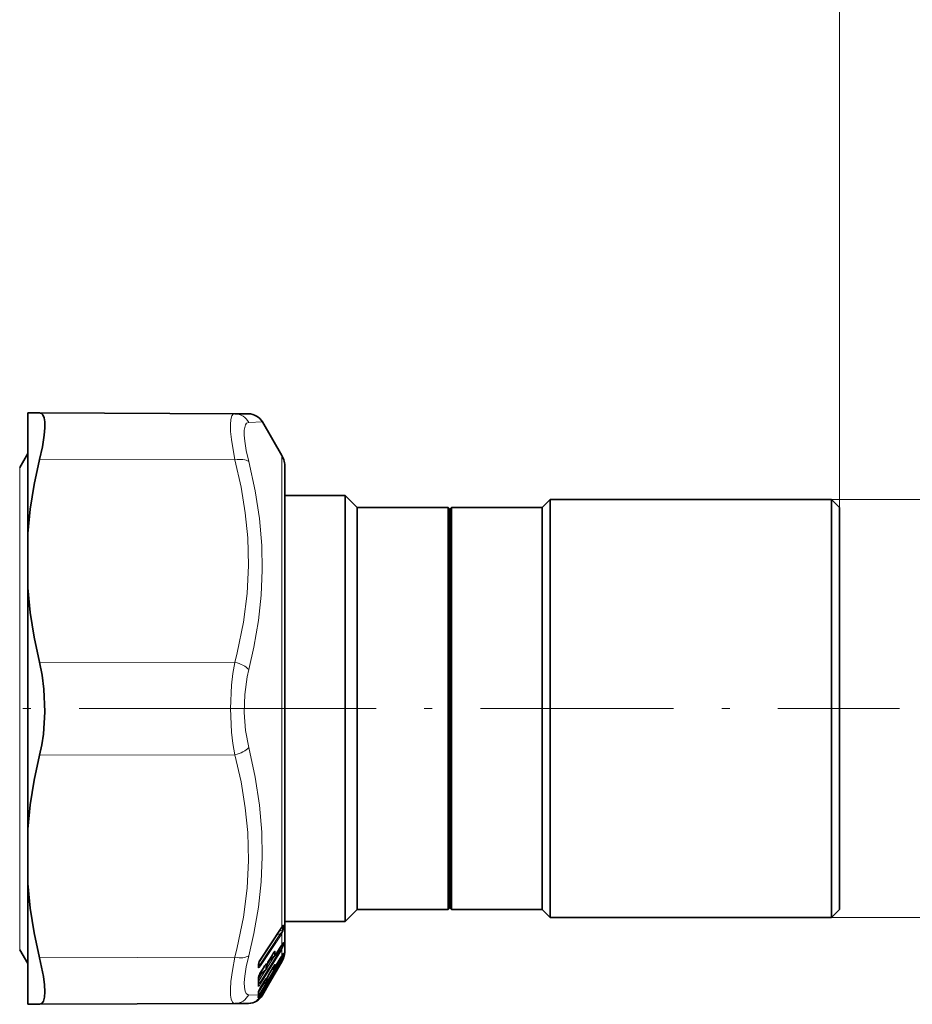
# Model space of a CAD drawing. Extents: x 0 to 420, y 0 to 297.
# Drawn here: x 174 to 229, y 141 to 202 of the extents above; entities that cross this region are included whole.
import ezdxf

# ---------------------------------------------------------------- set-up
doc = ezdxf.new("R2010")
doc.units = 0
doc.linetypes.add('DASHDOT', pattern=[18.5, 12, -3, 0.5, -3])

msp = doc.modelspace()

# ---------------------------------------------------------------- linework, layer by layer
at = {"color": 7, "lineweight": 13}
for p, q in [((224.675781, 171.628555), (224.675781, 252.328308)), ((224.675781, 171.628555), (224.675781, 239.057617)), ((188.769867, 176.965591), (187.921799, 176.930328)), ((187.060135, 174.60141), (174.915405, 174.627914)), ((189.974823, 174.878555), (189.974823, 145.541779)), ((173.676743, 174.128555), (173.676743, 172.292297)), ((173.676743, 144.128555), (173.676743, 172.292297)), ((224.175781, 172.128555), (236.79007, 172.128555)), ((187.060135, 161.996414), (174.915405, 162.022919)), ((187.060135, 156.260696), (174.915405, 156.234192)), ((224.175781, 146.128555), (236.79007, 146.128555)), ((189.934998, 145.483154), (188.657852, 143.543854)), ((189.790268, 145.252548), (190.025772, 145.346115)), ((189.935699, 145.17868), (189.891113, 145.134521)), ((189.934998, 145.483154), (189.974823, 145.541779)), ((190.025772, 145.575516), (189.979279, 145.536728)), ((190.026321, 145.441895), (190.025772, 145.575516)), ((190.026321, 145.441895), (190.025772, 145.346115)), ((190.08078, 145.50354), (190.080185, 145.637054)), ((190.08078, 145.503799), (190.080185, 145.407593)), ((188.552734, 143.318253), (189.699219, 145.058578)), ((189.891113, 145.134521), (188.613983, 143.195068)), ((189.934982, 145.057205), (188.657852, 143.117874)), ((189.699219, 145.058578), (189.689545, 145.099792)), ((189.699219, 145.058578), (189.891113, 145.134521)), ((189.974823, 145.11937), (189.934998, 145.057205)), ((189.974823, 145.11937), (189.974823, 144.427567)), ((190.079865, 144.564056), (190.074158, 144.391006)), ((189.873795, 144.107864), (188.613541, 142.071487)), ((189.917664, 144.041733), (188.65741, 142.005524)), ((189.482452, 143.947845), (189.525314, 143.983109)), ((189.941833, 144.375275), (189.574982, 143.783524)), ((189.737473, 144.040466), (189.873795, 144.107864)), ((189.868607, 144.251923), (190.020355, 144.327179)), ((189.9375, 144.177353), (189.873795, 144.107864)), ((189.974823, 144.136444), (189.917664, 144.041733)), ((189.941833, 144.375275), (189.939407, 144.366241)), ((189.974823, 144.427567), (189.941833, 144.375275)), ((189.974823, 144.427567), (189.971085, 144.416443)), ((189.974823, 144.136444), (189.974823, 143.739334)), ((190.025482, 144.498795), (190.020355, 144.327179)), ((190.025482, 144.498795), (190.028442, 144.507629)), ((187.060135, 143.655701), (174.915405, 143.629196)), ((189.873795, 143.52919), (188.613541, 141.395477)), ((189.917664, 143.478989), (188.65741, 141.345383)), ((189.049957, 142.981384), (189.496185, 143.701599)), ((189.059357, 143.178329), (189.268066, 143.515213)), ((189.531113, 143.738998), (189.167252, 143.441635)), ((189.167374, 143.446503), (189.167252, 143.441635)), ((189.193237, 143.496841), (189.190811, 143.486328)), ((189.395477, 143.82338), (189.193237, 143.496841)), ((189.395477, 143.82338), (189.393066, 143.812851)), ((189.574982, 143.783524), (189.572571, 143.77449)), ((189.941833, 143.684128), (189.574982, 143.064072)), ((189.917664, 143.391342), (189.717865, 143.045212)), ((189.839035, 143.508606), (189.873795, 143.52919)), ((189.9375, 143.603592), (189.873795, 143.52919)), ((189.9375, 143.389328), (189.873795, 143.311615)), ((189.974823, 143.576981), (189.917664, 143.478989)), ((189.974823, 143.489441), (189.917664, 143.391342)), ((189.941833, 143.684128), (189.941025, 143.68103)), ((189.974823, 143.739334), (189.941833, 143.684128)), ((189.956436, 143.706894), (190.020355, 143.744827)), ((189.972702, 143.48526), (190.020355, 143.517776)), ((189.974823, 143.739334), (189.973312, 143.735077)), ((189.974823, 143.576981), (189.974823, 143.489441)), ((190.024796, 143.82486), (190.020355, 143.744827)), ((190.074158, 143.586288), (190.054031, 143.536606)), ((190.079865, 143.914948), (190.074158, 143.811752)), ((188.502167, 143.068176), (188.502075, 143.133194)), ((188.502167, 143.068512), (188.502075, 143.046448)), ((188.536713, 142.15303), (188.965851, 142.845627)), ((188.613983, 143.195068), (188.539993, 143.279053)), ((188.986023, 142.870972), (188.636337, 142.58519)), ((188.858093, 143.040833), (188.65741, 142.71666)), ((188.858093, 143.040833), (188.855774, 143.030182)), ((188.944962, 143.164902), (188.989929, 143.20195)), ((188.986023, 142.870972), (188.984436, 143.024353)), ((188.996628, 143.085846), (188.989929, 143.20195)), ((189.040497, 143.130707), (189.033813, 143.247009)), ((189.048599, 143.16687), (189.040497, 143.130707)), ((189.050339, 143.17366), (189.048599, 143.16687)), ((189.070541, 142.370178), (189.382782, 142.898254)), ((189.395477, 142.965561), (189.193237, 142.623383)), ((189.531113, 143.017395), (189.338928, 142.867096)), ((189.395477, 142.965561), (189.394714, 142.961594)), ((189.537476, 143.019196), (189.531113, 143.017395)), ((189.56366, 142.741577), (189.575958, 142.768494)), ((189.56366, 142.741577), (189.571655, 142.763245)), ((189.571655, 142.763245), (189.581741, 142.783997)), ((189.57666, 142.775421), (189.571655, 142.763245)), ((189.574982, 143.064072), (189.574173, 143.060974)), ((189.57666, 142.775421), (189.584442, 142.790482)), ((189.873795, 143.311615), (189.659912, 142.941071)), ((188.529999, 142.323914), (188.737793, 142.659286)), ((188.536713, 142.15303), (188.613541, 142.071487)), ((188.578476, 142.558807), (188.57785, 142.525925)), ((188.637421, 142.676285), (188.636337, 142.58519)), ((188.65741, 142.71666), (188.655075, 142.706009)), ((188.858093, 142.11171), (188.65741, 141.772018)), ((188.858093, 142.11171), (188.857346, 142.10759)), ((188.986023, 142.108887), (188.984436, 142.200912)), ((188.992386, 142.110703), (188.986023, 142.108887)), ((188.996628, 142.241913), (188.989929, 142.311523)), ((189.040497, 142.288788), (189.033813, 142.358551)), ((189.048599, 142.317062), (189.040497, 142.288788)), ((189.050339, 142.32251), (189.048599, 142.317062)), ((189.050339, 142.32251), (189.063004, 142.348511)), ((189.193237, 142.623383), (189.192474, 142.619431)), ((189.395477, 142.464127), (189.193237, 142.114044)), ((189.516983, 142.649963), (189.495972, 142.63475)), ((189.516983, 142.649963), (189.516281, 142.668213)), ((188.536713, 141.467361), (188.852493, 142.001389)), ((188.65741, 141.772018), (188.656647, 141.767899)), ((188.858093, 141.55603), (188.707001, 141.294357)), ((188.944153, 141.701279), (188.725967, 141.323395)), ((188.986023, 142.108887), (188.748474, 141.923172)), ((189.219452, 142.070236), (188.769836, 141.291519)), ((188.986023, 141.731796), (188.943176, 141.700775)), ((188.986023, 141.731796), (188.984436, 141.755859)), ((188.996628, 141.773911), (188.993637, 141.783173)), ((189.02063, 141.794556), (188.996628, 141.773911)), ((189.040497, 141.821762), (189.033813, 141.839966)), ((189.048599, 141.840851), (189.040497, 141.821762)), ((189.040497, 141.821762), (189.049683, 141.840347)), ((189.048599, 141.840851), (189.055939, 141.855011)), ((189.050339, 141.844757), (189.048599, 141.840851)), ((189.050339, 141.844757), (189.057129, 141.857697)), ((187.921799, 141.326767), (188.512482, 141.302887)), ((188.384232, 140.916016), (188.406509, 140.931061)), ((188.468658, 141.007721), (188.405624, 140.954086)), ((188.536713, 141.467361), (188.528336, 141.474075)), ((188.536713, 141.467361), (188.529724, 141.456604)), ((188.613541, 141.395477), (188.536713, 141.467361)), ((188.613541, 141.395477), (188.597214, 141.36824)), ((188.65741, 141.345383), (188.628708, 141.297836)), ((188.628708, 141.297836), (188.707001, 141.294357)), ((188.725967, 141.323395), (188.695953, 141.275208))]:
    msp.add_line(p, q, dxfattribs=at)
at = {"color": 7, "lineweight": 35}
for p, q in [((174.175781, 177.525497), (174.915405, 177.522278)), ((174.175781, 175.363831), (174.175781, 177.525497)), ((187.060135, 177.469284), (174.915405, 177.522278)), ((187.908203, 177.465576), (187.060135, 177.469284)), ((189.974823, 174.878555), (188.769867, 176.965591)), ((174.175781, 170.015747), (174.175781, 175.363831)), ((173.676743, 174.128555), (174.175781, 174.99292)), ((190.175781, 174.128555), (190.175781, 172.378555)), ((190.175781, 145.964813), (190.175781, 174.128555)), ((190.175781, 172.378555), (193.925781, 172.378555)), ((193.925781, 170.756531), (193.925781, 172.378555)), ((194.675781, 171.628555), (193.925781, 172.378555)), ((206.175781, 171.628555), (206.675781, 172.128555)), ((206.675781, 170.537125), (206.675781, 172.128555)), ((206.675781, 172.128555), (224.175781, 172.128555)), ((224.175781, 170.537125), (224.175781, 172.128555)), ((224.675781, 171.628555), (224.175781, 172.128555)), ((194.675781, 170.098343), (194.675781, 171.628555)), ((194.675781, 171.628555), (200.325775, 171.628555)), ((200.325775, 170.098343), (200.325775, 171.628555)), ((200.425781, 171.528549), (200.325775, 171.628555)), ((200.425781, 171.528549), (200.525787, 171.628555)), ((200.425781, 170.010574), (200.425781, 171.528549)), ((200.525787, 170.098343), (200.525787, 171.628555)), ((200.525787, 171.628555), (206.175781, 171.628555)), ((206.175781, 170.098343), (206.175781, 171.628555)), ((224.675781, 170.098343), (224.675781, 171.628555)), ((193.925781, 145.878555), (193.925781, 170.756531)), ((206.675781, 146.128555), (206.675781, 170.537125)), ((224.175781, 146.128555), (224.175781, 170.537125)), ((174.175781, 166.638306), (174.175781, 170.015747)), ((194.675781, 146.628555), (194.675781, 170.098343)), ((200.325775, 146.628555), (200.325775, 170.098343)), ((200.425781, 146.728561), (200.425781, 170.010574)), ((200.525787, 146.628555), (200.525787, 170.098343)), ((206.175781, 146.628555), (206.175781, 170.098343)), ((224.675781, 146.628555), (224.675781, 170.098343)), ((174.175781, 151.618805), (174.175781, 166.638306)), ((174.175781, 151.618805), (174.175781, 148.241364)), ((174.175781, 140.731613), (174.175781, 148.241364)), ((194.675781, 146.628555), (193.925781, 145.878555)), ((194.675781, 146.628555), (200.325775, 146.628555)), ((200.425781, 146.728561), (200.325775, 146.628555)), ((200.425781, 146.728561), (200.525787, 146.628555)), ((200.525787, 146.628555), (206.175781, 146.628555)), ((206.175781, 146.628555), (206.675781, 146.128555)), ((224.675781, 146.628555), (224.175781, 146.128555)), ((190.175781, 144.128555), (190.175781, 145.964813)), ((190.175781, 145.878555), (193.925781, 145.878555)), ((190.175781, 145.878555), (190.175781, 144.128555)), ((206.675781, 146.128555), (224.175781, 146.128555)), ((189.930359, 145.465347), (188.653229, 143.526169)), ((189.930359, 145.465347), (189.96756, 145.520142)), ((189.96756, 145.520142), (190.021576, 145.594315)), ((173.676743, 144.128555), (174.175781, 143.264191)), ((189.939407, 144.366241), (189.572571, 143.77449)), ((189.971085, 144.416443), (189.939407, 144.366241)), ((189.971085, 144.416443), (190.0383, 144.522766)), ((189.172974, 143.437592), (189.164764, 143.430191)), ((189.540009, 143.737396), (189.172974, 143.437592)), ((189.393066, 143.812851), (189.190811, 143.486328)), ((189.941025, 143.68103), (189.574173, 143.060974)), ((189.917679, 143.390823), (189.71788, 143.044708)), ((189.974823, 143.378693), (189.917664, 143.279724)), ((189.974167, 143.487808), (189.917679, 143.390823)), ((189.973312, 143.735077), (189.941025, 143.68103)), ((189.973312, 143.735077), (190.055634, 143.881317)), ((188.528519, 143.237015), (188.522156, 143.199646)), ((188.522263, 143.133545), (188.522156, 143.199646)), ((188.522263, 143.133545), (188.522156, 143.111465)), ((188.994919, 142.86937), (188.642136, 142.581207)), ((188.855774, 143.030182), (188.655075, 142.706009)), ((189.051559, 143.148514), (189.048126, 143.137039)), ((189.049973, 142.984146), (189.048462, 143.138443)), ((189.051544, 143.148483), (189.057755, 143.170776)), ((189.06424, 143.199585), (189.057755, 143.170776)), ((189.065323, 143.203781), (189.06424, 143.199585)), ((189.394714, 142.961594), (189.192474, 142.619431)), ((189.917664, 143.279724), (189.219452, 142.070236)), ((189.537476, 143.019196), (189.335495, 142.861313)), ((189.575958, 142.768494), (189.581741, 142.783997)), ((189.5811, 142.780762), (189.580673, 142.763702)), ((189.584442, 142.790482), (189.581741, 142.783997)), ((188.53093, 142.424713), (188.526321, 142.402008)), ((188.642136, 142.581207), (188.634064, 142.573929)), ((188.992386, 142.110703), (188.745056, 141.917389)), ((189.043533, 142.291931), (189.044281, 142.293503)), ((189.044281, 142.293503), (189.055801, 142.323929)), ((189.049957, 142.226608), (189.04921, 142.30423)), ((189.061905, 142.345078), (189.055801, 142.323929)), ((189.063004, 142.348511), (189.061905, 142.345078)), ((189.395462, 142.463684), (189.193222, 142.113617)), ((189.518921, 142.651154), (189.495743, 142.634384)), ((188.528625, 141.497986), (188.52536, 141.486404)), ((188.857346, 142.10759), (188.656647, 141.767899)), ((188.858093, 141.555542), (188.707001, 141.293884)), ((189.219452, 142.070236), (188.769867, 141.291519)), ((188.987961, 141.732986), (188.942963, 141.700409)), ((189.055939, 141.855011), (189.049683, 141.840347)), ((189.057129, 141.857697), (189.055939, 141.855011)), ((188.474258, 141.012253), (188.429459, 140.974289)), ((174.175781, 140.731613), (174.915405, 140.734833)), ((187.060135, 140.787827), (174.915405, 140.734833)), ((187.060135, 140.787827), (187.908203, 140.791534))]:
    msp.add_line(p, q, dxfattribs=at)
at = {"color": 7, "linetype": 'DASHDOT', "lineweight": 13}
for p, q in [((189.366547, 159.128555), (161.689606, 159.128555)), ((183.839111, 159.128555), (228.388199, 159.128555))]:
    msp.add_line(p, q, dxfattribs=at)
at = {"color": 7, "lineweight": 35}
for points in [[(175.231232, 176.968124), (175.190125, 177.227112), (175.113892, 177.407654), (175.025696, 177.493454), (174.915405, 177.522278)], [(175.231232, 176.968124), (175.236221, 176.588715), (175.19931, 176.133591), (175.087936, 175.417984), (174.915405, 174.627914)], [(174.175781, 170.015747), (174.329651, 171.539093), (174.577164, 173.075333), (174.915405, 174.627914)], [(174.175781, 166.638306), (174.329651, 165.114288), (174.577164, 163.576981), (174.915405, 162.022919)], [(174.915405, 156.234192), (175.049072, 156.871353), (175.14743, 157.539429), (175.238052, 158.930298), (175.187241, 160.331467), (175.080322, 161.200317), (174.915405, 162.022919)], [(174.175781, 151.618805), (174.329651, 153.142822), (174.577164, 154.68013), (174.915405, 156.234192)], [(174.175781, 148.241364), (174.329651, 146.718018), (174.577164, 145.181778), (174.915405, 143.629196)], [(174.915405, 140.734833), (175.054916, 140.783722), (175.156219, 140.929138), (175.218658, 141.174149), (175.239426, 141.507446), (175.217468, 141.94928), (175.153229, 142.461258), (174.915405, 143.629196)]]:
    msp.add_lwpolyline(points, dxfattribs=at)
at = {"color": 7, "lineweight": 13}
for points in [[(187.060135, 174.60141), (186.840454, 175.866028), (186.790924, 176.375076), (186.780731, 176.794922), (186.810135, 177.119568), (186.879974, 177.342377), (186.958237, 177.437195), (187.060135, 177.469284)], [(187.921799, 174.499512), (187.767395, 175.184448), (187.674622, 175.767914), (187.64386, 176.14183), (187.647751, 176.448517), (187.722137, 176.779572), (187.791321, 176.876816), (187.921799, 176.930328)], [(187.060135, 174.601425), (187.446899, 172.902924), (187.709579, 171.299591), (187.860962, 169.755737), (187.90654, 168.023575), (187.818527, 166.285583), (187.591583, 164.496292), (187.211182, 162.605606), (187.060135, 161.996414)], [(187.921799, 174.499512), (188.326324, 172.675476), (188.593842, 170.947678), (188.738068, 169.276978), (188.767807, 167.734772), (188.697327, 166.185318), (188.523605, 164.600693), (188.2388, 162.950867), (187.921799, 161.559387)], [(187.060135, 156.260696), (186.935715, 156.949112), (186.84848, 157.661911), (186.779526, 159.12796), (186.848434, 160.594513), (186.935699, 161.307785), (187.060135, 161.996414)], [(187.921799, 156.697723), (187.724579, 157.765015), (187.643921, 158.878769), (187.67485, 160.000961), (187.819366, 161.094727), (187.921799, 161.559387)], [(187.060135, 156.260696), (187.446899, 154.563889), (187.709579, 152.961685), (187.860962, 151.418503), (187.90654, 149.686539), (187.818527, 147.948166), (187.591583, 146.157883), (187.211182, 144.265549), (187.060135, 143.655701)], [(187.921799, 156.697723), (188.326294, 154.857742), (188.593842, 153.118515), (188.738068, 151.441238), (188.767807, 149.897781), (188.697327, 148.351532), (188.52359, 146.774429), (188.238724, 145.136292), (187.921799, 143.757599)], [(190.025772, 145.346115), (190.028397, 145.335617), (190.022949, 145.304062), (190.004364, 145.265366), (189.935699, 145.17868)], [(189.974823, 145.541779), (190.030869, 145.621277), (190.057007, 145.652771), (190.066193, 145.65979), (190.07016, 145.661072), (190.072723, 145.660889), (190.074905, 145.659653), (190.077896, 145.654755), (190.080185, 145.637054)], [(190.080185, 145.407593), (190.057343, 145.295746), (189.974823, 145.11937)], [(190.015228, 145.588394), (190.023117, 145.593719), (190.025909, 145.594299), (190.027359, 145.593689), (190.028229, 145.592163), (190.028503, 145.588165), (190.025772, 145.575516)], [(190.079865, 144.564056), (190.079147, 144.573227), (190.078003, 144.57608), (190.076767, 144.577271), (190.075195, 144.577576), (190.073898, 144.577271), (190.070831, 144.575363), (190.058868, 144.561325), (189.974823, 144.427567)], [(189.395477, 143.82338), (189.506729, 143.988327), (189.5504, 144.035065), (189.55806, 144.039185), (189.560989, 144.039825), (189.564407, 144.039246), (189.566116, 144.037994), (189.568344, 144.033646), (189.569183, 144.028046)], [(189.513397, 143.98616), (189.520676, 143.991104), (189.523102, 143.992081), (189.524841, 143.992233), (189.525955, 143.991638), (189.52652, 143.990372), (189.526566, 143.988495), (189.525314, 143.983109)], [(190.020355, 144.327179), (190.022415, 144.321182), (190.019165, 144.300446), (190.00032, 144.261093), (189.9375, 144.177353)], [(190.074158, 144.391006), (190.061234, 144.330032), (189.974823, 144.136444)], [(186.789093, 141.30278), (186.781326, 141.679092), (186.812775, 142.146774), (186.905731, 142.840897), (187.060135, 143.655701)], [(187.650757, 141.774017), (187.64299, 142.09317), (187.6745, 142.488647), (187.767365, 143.072556), (187.921799, 143.757599)], [(189.167252, 143.441635), (189.16394, 143.434357), (189.163864, 143.43306), (189.164642, 143.432434), (189.166901, 143.433228), (189.172974, 143.437592)], [(190.020355, 143.744827), (190.021912, 143.743179), (190.022522, 143.740891), (190.022217, 143.735809), (190.017136, 143.720459), (189.951111, 143.620163), (189.9375, 143.603592)], [(190.020355, 143.517776), (190.021652, 143.518112), (190.022507, 143.517349), (190.022247, 143.514526), (190.017273, 143.50293), (189.9375, 143.389328)], [(190.079865, 143.914948), (190.07962, 143.918381), (190.079178, 143.919357), (190.078247, 143.919769), (190.07605, 143.918365), (190.071701, 143.912674), (190.040161, 143.855469), (189.974823, 143.739334)], [(190.074158, 143.811752), (190.061142, 143.763626), (189.974823, 143.576981)], [(190.074158, 143.674622), (190.071991, 143.673264), (190.067963, 143.666397), (189.974823, 143.489441)], [(188.512665, 143.006378), (188.526062, 142.999115), (188.537582, 142.999023), (188.572464, 143.016724), (188.657852, 143.117874)], [(188.522278, 143.150528), (188.551758, 143.144775), (188.571396, 143.150635), (188.613983, 143.195068)], [(188.858093, 143.040833), (188.99028, 143.231079), (189.014404, 143.253952), (189.022003, 143.258057), (189.02739, 143.258636), (189.029388, 143.257843), (189.031647, 143.255463), (189.033813, 143.247025)], [(188.976898, 143.204346), (188.984604, 143.209656), (188.987198, 143.21077), (188.989059, 143.210999), (188.990295, 143.210464), (188.990952, 143.209229), (188.991074, 143.207367), (188.989929, 143.20195)], [(189.395477, 142.965561), (189.548508, 143.200729), (189.559311, 143.211578), (189.563965, 143.214569), (189.565659, 143.215042), (189.567535, 143.214645), (189.568344, 143.213776), (189.569183, 143.210754)], [(188.57785, 142.525909), (188.578995, 142.517349), (188.580765, 142.514877), (188.581985, 142.514221), (188.585083, 142.514114), (188.587646, 142.514984), (188.593704, 142.518753), (188.615585, 142.540955), (188.652206, 142.58905)], [(188.636337, 142.58519), (188.633209, 142.578598), (188.632919, 142.577209), (188.633514, 142.576035), (188.634521, 142.576141), (188.636444, 142.577042), (188.642136, 142.581207)], [(188.858093, 142.11171), (188.99028, 142.320221), (189.021942, 142.358032), (189.027359, 142.361908), (189.029373, 142.362701), (189.030975, 142.362793), (189.032684, 142.361801), (189.033813, 142.358551)], [(187.921799, 141.326782), (187.837738, 141.347946), (187.769165, 141.403427), (187.692841, 141.552292), (187.650757, 141.774017)], [(188.65741, 142.005524), (188.608582, 141.932587), (188.547028, 141.863342), (188.52359, 141.850433), (188.51561, 141.850296)], [(188.613541, 142.071487), (188.595459, 142.043732), (188.558136, 142.011536), (188.528732, 142.005844)], [(188.858093, 141.55603), (188.990234, 141.778625), (189.029358, 141.836853), (189.032196, 141.839722), (189.033813, 141.839966)], [(187.060135, 140.787827), (186.975784, 140.808868), (186.907043, 140.871445), (186.831024, 141.043503), (186.789093, 141.30278)], [(188.479645, 141.141556), (188.478394, 141.136002), (188.478668, 141.134338), (188.479691, 141.133301), (188.481018, 141.133087), (188.483917, 141.133789), (188.492859, 141.138977)]]:
    msp.add_lwpolyline(points, dxfattribs=at)
for centre, radius, start, end in [((187.050079, 176.496933), 0.972925, 26.435945, 89.407238), ((189.904572, 145.481476), 0.030437, 327.989953, 3.173154), ((189.863464, 145.085983), 0.116866, 16.691406, 52.075445), ((189.933075, 145.54364), 0.041752, 325.723761, 357.454769), ((189.956177, 145.6922), 0.135774, 300.814574, 336.027173), ((189.95668, 145.462387), 0.135176, 300.720269, 336.075391), ((189.957031, 145.558578), 0.135398, 300.756025, 336.12263), ((189.812119, 145.035522), 0.125695, 10.010589, 51.40858), ((189.949234, 144.617783), 0.141278, 302.653472, 337.641249), ((189.445587, 144.104889), 0.145551, 303.209282, 328.129009), ((185.778946, 143.77211), 3.752306, 359.494342, 3.223398), ((185.809433, 143.816681), 3.765691, 359.495463, 3.217656), ((189.876923, 144.081451), 0.112834, 29.327576, 57.72645), ((189.944443, 144.445923), 0.140902, 302.593715, 337.056389), ((189.623718, 142.92804), 1.145654, 147.479712, 165.897891), ((188.627487, 143.542267), 0.030381, 327.966454, 2.977379), ((190.282227, 142.819885), 1.282045, 148.133607, 163.976941), ((188.724274, 143.756363), 0.554016, 317.871028, 325.832225), ((189.537201, 143.746063), 0.009187, 229.226808, 287.967213), ((189.822937, 143.398911), 0.234275, 49.538047, 60.763391), ((189.976852, 143.447037), 0.069053, 235.71531, 268.298727), ((189.93811, 143.866089), 0.146503, 304.14774, 338.231253), ((189.934631, 143.640472), 0.149683, 304.941517, 338.777484), ((189.879852, 143.559219), 0.146581, 343.564965, 8.183425), ((189.943741, 143.967529), 0.145917, 314.097307, 338.881709), ((189.93454, 143.728851), 0.149779, 323.851255, 338.773536), ((189.93071, 143.630035), 0.150094, 343.039365, 17.266433), ((188.82373, 143.12381), 0.32192, 165.000063, 178.329518), ((188.559219, 143.039169), 0.057258, 172.729214, 215.153531), ((188.403015, 143.112762), 0.119165, 326.198787, 359.379024), ((188.402863, 143.199554), 0.119328, 326.225695, 0.043891), ((188.381561, 143.076904), 0.148823, 331.724291, 19.024191), ((188.460373, 143.25412), 0.070271, 318.078437, 345.911237), ((188.53476, 143.095917), 0.125963, 10.112542, 51.368668), ((189.156296, 143.021545), 0.172005, 158.064866, 179.065321), ((188.911087, 143.140793), 0.137426, 302.208601, 0.864044), ((188.992096, 142.878036), 0.009186, 229.230168, 287.970997), ((188.90976, 143.32399), 0.145995, 303.30471, 328.180601), ((188.941437, 143.189926), 0.117711, 297.93638, 339.390563), ((188.955093, 143.191299), 0.104703, 324.647477, 348.699976), ((188.975494, 143.22197), 0.09154, 322.995944, 345.84529), ((188.981506, 143.226715), 0.086891, 322.376579, 344.699944), ((193.224228, 140.353699), 4.371131, 146.882617, 151.136309), ((189.524841, 143.166229), 0.00206, 281.135207, 169.085773), ((189.441147, 143.286453), 0.148745, 304.46047, 329.407429), ((188.17894, 143.037231), 1.35232, 359.159504, 5.3708), ((188.21759, 143.083923), 1.357541, 359.161775, 5.360408), ((192.317047, 141.505325), 3.020742, 149.355159, 155.133335), ((189.774597, 143.121384), 0.21396, 47.89844, 62.456534), ((188.734741, 142.328201), 0.228502, 163.392427, 179.55913), ((188.393661, 142.400192), 0.132808, 328.079671, 2.917069), ((184.317566, 142.102814), 4.194982, 356.89589, 3.103711), ((189.723175, 142.053925), 1.254797, 148.125165, 164.291021), ((188.447128, 142.44664), 0.086639, 322.219768, 345.335553), ((188.739777, 142.4245), 0.191088, 122.7672, 147.937376), ((189.073822, 142.195862), 0.089699, 149.185852, 176.770473), ((188.90213, 142.322052), 0.146424, 304.189831, 350.587717), ((188.989151, 142.313873), 0.002162, 288.571371, 174.78312), ((188.905487, 142.434311), 0.149015, 304.519968, 329.443578), ((188.928345, 142.352859), 0.130263, 301.606992, 332.886939), ((188.937286, 142.354691), 0.122457, 327.444842, 345.449568), ((188.956207, 142.378098), 0.110729, 326.549664, 342.649598), ((190.618347, 141.756989), 1.667362, 148.702685, 160.167403), ((192.197708, 140.339661), 3.489006, 149.434881, 154.442708), ((188.527771, 141.867828), 0.021966, 159.903703, 235.282658), ((188.382553, 141.49765), 0.143909, 329.376253, 5.128505), ((188.394577, 141.945648), 0.131915, 327.957445, 356.772749), ((190.033188, 140.934677), 1.610085, 148.674217, 160.534717), ((188.381638, 141.922058), 0.151977, 331.820733, 16.15484), ((188.427475, 141.530289), 0.106185, 326.094036, 342.291246), ((189.021362, 141.742996), 0.039329, 128.659071, 160.778377), ((188.898453, 141.878754), 0.14998, 304.978872, 329.774354), ((188.903778, 141.914978), 0.150101, 315.397516, 330.022856), ((187.050079, 141.760193), 0.972927, 270.592667, 333.563662), ((188.360519, 140.954971), 0.045327, 301.338511, 358.879482), ((188.011444, 141.628143), 0.804053, 297.63178, 304.963722), ((188.3237, 141.079773), 0.150039, 303.09864, 317.513013), ((187.723053, 141.870865), 1.140629, 310.821159, 323.780183), ((187.912399, 141.783096), 0.987913, 304.52117, 314.937496), ((188.414032, 141.045258), 0.096112, 307.417577, 0.020741), ((188.370789, 141.237762), 0.145274, 318.531094, 344.996909), ((187.896866, 141.343719), 0.616907, 340.868719, 356.206309), ((188.379578, 141.231277), 0.146191, 320.824296, 10.250331), ((188.123062, 141.588318), 0.58258, 309.452908, 330.123561), ((188.650635, 141.418884), 0.144538, 158.872563, 177.833933), ((186.998322, 141.287918), 1.514239, 0.566536, 5.168663), ((188.388885, 141.37619), 0.143693, 329.327622, 0.492987), ((188.507538, 141.426132), 0.106635, 282.744386, 327.156619), ((187.904861, 141.790955), 0.998803, 314.92543, 329.998029), ((187.803833, 141.815002), 1.042496, 323.634143, 330.038658), ((188.625381, 141.131302), 0.21627, 47.963211, 62.363513)]:
    msp.add_arc(centre, radius, start, end, dxfattribs=at)
at = {"color": 7, "lineweight": 35}
for centre, radius, start, end in [((187.903839, 176.465591), 1.000005, 30.000465, 89.749929), ((188.675781, 174.128555), 1.5, 360, 30.000001), ((190.575531, 143.129135), 1.365355, 141.095029, 149.963073), ((188.675781, 144.128555), 1.5, 336.756677, 360), ((189.496475, 142.991379), 0.998741, 147.617737, 165.76085), ((190.155319, 142.886642), 1.135544, 148.129195, 163.777718), ((189.443344, 143.854935), 0.15219, 309.433289, 328.094984), ((187.918167, 144.680557), 2.376986, 329.880529, 334.284485), ((188.675964, 144.129196), 1.500082, 329.97972, 336.731157), ((190.030365, 142.351517), 1.355992, 141.007603, 149.980955), ((188.899979, 142.985504), 0.15, 309.265372, 359.483157), ((191.287033, 141.906418), 2.166032, 144.149312, 150.855533), ((193.905167, 139.94165), 5.166633, 147.41376, 150.783925), ((189.430954, 142.772644), 0.149984, 305.906824, 350.960686), ((189.442795, 143.139359), 0.152997, 308.238197, 329.177552), ((189.433762, 142.816238), 0.15, 321.79838, 341.438514), ((192.213501, 141.564789), 2.901048, 149.331841, 155.004586), ((184.222473, 142.172638), 4.310184, 356.88235, 3.116311), ((189.596573, 142.1203), 1.108618, 148.113636, 164.057415), ((190.712402, 141.07489), 2.122525, 144.020085, 150.895722), ((188.899979, 142.228851), 0.15, 308.028455, 359.143181), ((192.118256, 140.387192), 3.396273, 149.450058, 154.341197), ((190.505188, 141.821014), 1.53608, 148.691224, 159.90914), ((189.919876, 140.998672), 1.478602, 148.660816, 160.256933), ((193.067047, 139.210236), 4.817787, 147.248988, 150.872595), ((188.899994, 141.854462), 0.149983, 305.90874, 350.961413), ((188.910583, 141.8965), 0.149999, 317.191281, 338.016061), ((187.903839, 141.791519), 1, 270.249962, 329.999914), ((188.289368, 141.077362), 0.187375, 308.684932, 335.908092), ((187.718063, 141.875183), 1.147423, 311.228235, 323.774067), ((187.874969, 141.36644), 0.657595, 345.350672, 0.957402), ((186.883499, 141.361176), 1.649153, 0.564678, 4.609722), ((187.803299, 141.815689), 1.043533, 323.643473, 329.996973)]:
    msp.add_arc(centre, radius, start, end, dxfattribs=at)
at = {"color": 7, "lineweight": 13}
for centre, major_axis, ratio, start_param, end_param in [((187.055771, 174.101425), (0.968185, 0.250214), 0.487089, 0.353733361, 1.441099924), ((187.055771, 161.496429), (0.968124, -0.250488), 0.488741, 0.604743885, 1.692110439), ((187.055771, 156.760681), (0.968124, 0.250488), 0.488741, 4.591074868, 5.678441432), ((189.813934, 145.072693), (0.167023, -0.110031), 0.417079, 4.075299212, 4.256638337), ((189.787766, 144.113129), (0.127563, -0.078918), 0.315412, 0.162136691, 1.040043745), ((187.055771, 144.155685), (0.968185, -0.250214), 0.487089, 4.842085383, 5.929451937), ((189.445068, 143.853516), (-0.149994, 0.001328), 0.931222, 2.189920176, 2.626257878), ((189.787766, 143.55304), (0.129166, -0.076263), 0.189095, 0.080607221, 0.958514263), ((188.899979, 142.985504), (-0.149994, 0.001343), 0.931231, 2.189956732, 3.14146718), ((188.910583, 143.199783), (-0.149857, -0.006454), 0.931223, 2.141637685, 2.578096461), ((189.430939, 142.772644), (-0.149734, 0.008957), 0.998354, 2.241312154, 3.043356027), ((189.445068, 143.137344), (-0.149979, 0.002213), 0.975794, 2.196080968, 2.63241867), ((189.433762, 142.816238), (0.117859, -0.092773), 0.949595, 0.019416844, 0.152845881), ((188.899979, 142.228851), (-0.149979, 0.002228), 0.975799, 2.196145385, 3.141474701), ((188.910583, 142.361511), (-0.149612, -0.010757), 0.975745, 2.111738991, 2.548197767), ((188.527512, 142.076752), (0.127548, -0.078949), 0.315447, 0.165923984, 1.040057425), ((188.899979, 141.854477), (-0.149765, 0.008484), 0.998355, 2.238198204, 3.141594299), ((188.910583, 141.8965), (-0.144608, -0.039841), 0.998254, 1.913344987, 2.349803763), ((188.504227, 141.189941), (0.105911, -0.106216), 0.256017, 0.001900754, 0.817770104), ((188.49881, 141.371796), (0.127609, -0.078842), 0.395369, 0.090478179, 0.963542025), ((188.527512, 141.419342), (0.12915, -0.076294), 0.189147, 0.084366613, 0.958500052)]:
    msp.add_ellipse(centre, major_axis=major_axis, ratio=ratio, start_param=start_param, end_param=end_param, dxfattribs=at)
at = {"color": 7, "lineweight": 35}
msp.add_ellipse((189.430939, 142.772644), major_axis=(-0.149734, 0.008957), ratio=0.998354, start_param=3.043356027, end_param=3.141602175, dxfattribs=at)

doc.saveas('drawing.dxf')
